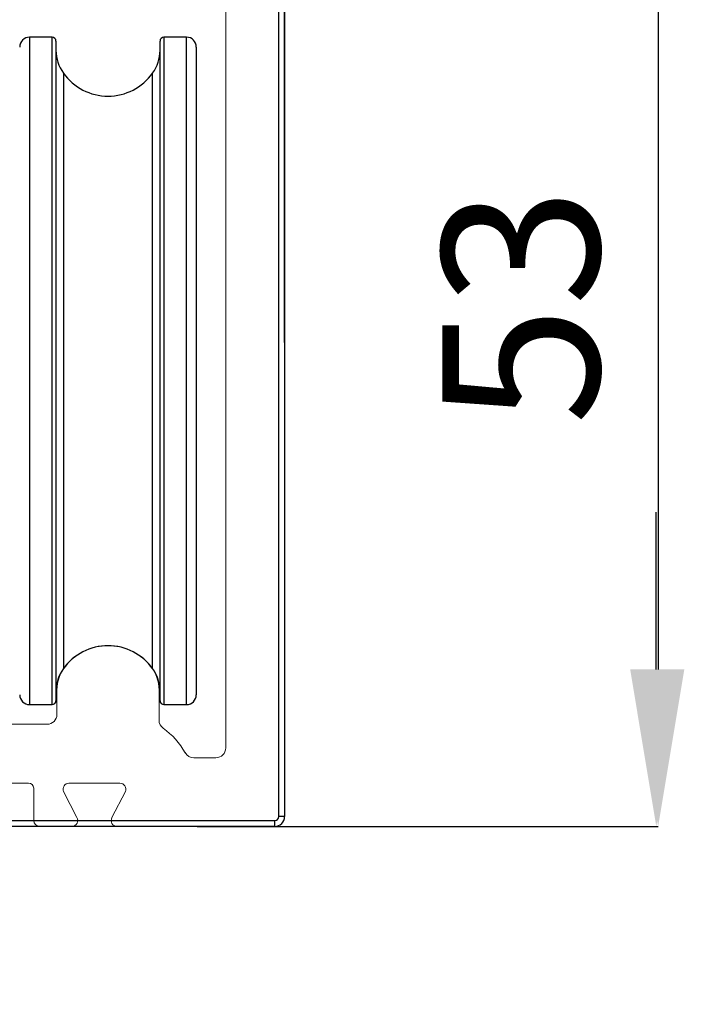
# Model space of a CAD drawing. Units: millimetres. Extents: x 50 to 988, y 30 to 683.
# Drawn here: x 905 to 939, y 500 to 550 of the extents above; entities that cross this region are included whole.
import ezdxf

# ---------------------------------------------------------------- set-up
doc = ezdxf.new("R2010")
doc.units = ezdxf.units.MM
doc.header["$PDSIZE"] = -1
doc.layers.add('Dimensions', color=7, linetype='Continuous')
doc.layers.add('Helaform', color=7, linetype='Continuous', lineweight=15)
doc.styles.add('SLDTEXTSTYLE0', font='TXT', dxfattribs={"width": 0.605})
doc.dimstyles.new('SLDDIMSTYLE0', dxfattribs={"dimtxt": 8, "dimasz": 8, "dimexe": 0, "dimexo": 0.0625, "dimgap": 3, "dimtad": 1, "dimrnd": 0.5, "dimzin": 12, "dimdsep": 46, "dimtxsty": 'SLDTEXTSTYLE0', "dimcen": 0.09, "dimadec": 0, "dimazin": 3, "dimtfac": 1, "dimtofl": 0, "dimtmove": 0, "dimatfit": 3, "dimfxl": 1, "dimfrac": 2, "dimtolj": 1, "dimtzin": 12, "dimarcsym": 0})

# ---------------------------------------------------------------- blocks, each defined once
blk = doc.blocks.new('*D17')
at = {"layer": 'Defpoints', "color": 0, "transparency": 16777216}
for p in [(913.647, 509.352), (937.103, 509.352), (916.166, 490.288)]:
    blk.add_point(p, dxfattribs=at)
at = {"layer": 'Dimensions', "color": 0, "lineweight": -2, "transparency": 16777216}
for p, q in [((937.103, 517.352), (937.103, 525.352)), ((913.709, 509.352), (937.103, 509.352)), ((916.228, 490.288), (937.103, 490.288)), ((937.103, 482.288), (937.103, 447.315))]:
    blk.add_line(p, q, dxfattribs=at)
at = {"layer": 'Dimensions', "color": 0, "transparency": 16777216}
for points in [[(935.77, 517.352), (938.436, 517.352), (937.103, 509.352)], [(935.77, 482.288), (938.436, 482.288), (937.103, 490.288)]]:
    blk.add_solid(points, dxfattribs=at)
at = {"layer": 'Dimensions', "color": 0, "transparency": 16777216, "insert": (930.103, 460.801), "char_height": 8, "attachment_point": 5, "rotation": 90, "style": 'SLDTEXTSTYLE0'}
blk.add_mtext('\\A1;18-28', dxfattribs=at)
blk = doc.blocks.new('10202 Track (end)')
at = {"layer": 'Helaform', "color": 7, "linetype": 'Continuous', "lineweight": 15}
for p, q in [((24, -52.499), (24, -4.307)), ((21, -7), (21, -48.999)), ((12.4, -46.065), (12.4, -47.294)), ((17.6, -47.591), (17.6, -46.065)), ((11.9, -47.794), (8.5, -47.794)), ((20.5, -49.499), (19.365, -49.499)), ((8.833, -50.794), (10.949, -50.794)), ((11.213, -51.058), (11.213, -52.694)), ((13, -50.799), (15.6, -50.799)), ((13.42, -52.541), (12.737, -51.216)), ((15.884, -51.227), (15.201, -52.552)), ((11.513, -52.994), (13.163, -52.994)), ((15.462, -52.999), (23.5, -52.999))]:
    blk.add_line(p, q, dxfattribs=at)
for centre, radius, start, end in [((15, -46.594), 2.8, 41.4096, 138.5904), ((14.4, -46.065), 2, 138.5904, 180), ((15.6, -46.065), 2, 0, 41.4096), ((11.9, -47.294), 0.5, 270, 0), ((18.1, -47.591), 0.5, 180, 234.6576), ((15.613, -51.099), 3.8, 29.2296, 54.6576), ((20.5, -48.999), 0.5, 270, 0), ((19.365, -48.999), 0.5, 209.2296, 270), ((10.949, -51.058), 0.264, 0, 90), ((13.013, -51.099), 0.3, 92.4099, 203.0807), ((15.613, -51.099), 0.3, 334.7404, 92.4099), ((13.162, -52.694), 0.3, 270.1093, 30.7367), ((15.462, -52.699), 0.3, 150.606, 270), ((23.5, -52.499), 0.5, 270, 0), ((11.513, -52.694), 0.3, 180, 270)]:
    blk.add_arc(centre, radius, start, end, dxfattribs=at)
blk = doc.blocks.new('10240 + 40102 Hanger + Plate (end)')
at = {"layer": 'Helaform', "color": 7, "linetype": 'Continuous', "lineweight": 25}
for p, q in [((12.15, 59.268), (11, 59.268)), ((19, 59.268), (17.85, 59.268)), ((12.35, 59.068), (12.35, 47.444)), ((17.65, 25.468), (17.65, 59.068)), ((19.5, 58.768), (19.5, 25.768)), ((12.35, 47.444), (12.35, 25.468)), ((11, 25.268), (12.15, 25.268)), ((17.85, 25.268), (19, 25.268))]:
    blk.add_line(p, q, dxfattribs=at)
at = {"layer": 'Helaform', "color": 8, "linetype": 'Continuous', "lineweight": 25}
for p, q in [((11, 59.268), (11, 26.095)), ((12.15, 47.506), (12.15, 59.268)), ((17.85, 59.268), (17.85, 25.268)), ((19, 25.268), (19, 59.268)), ((12.725, 57.436), (12.725, 46.941)), ((17.275, 27.101), (17.275, 57.436)), ((12.15, 25.268), (12.15, 47.506)), ((12.725, 46.941), (12.725, 27.101)), ((11, 26.095), (11, 25.268))]:
    blk.add_line(p, q, dxfattribs=at)
at = {"layer": 'Helaform', "color": 7, "linetype": 'Continuous', "lineweight": 25}
for centre, radius, start, end in [((11, 58.768), 0.5, 90, 180), ((12.15, 59.068), 0.2, 0, 90), ((17.85, 59.068), 0.2, 90, 180), ((19, 58.768), 0.5, 360, 90), ((14.35, 58.602), 2, 180, 215.6591), ((15.65, 58.602), 2, 324.3409, 0), ((15, 59.068), 2.8, 215.6591, 324.3409), ((15, 25.468), 2.8, 35.6591, 144.3409), ((14.35, 25.935), 2, 144.3409, 180), ((15.65, 25.935), 2, 0, 35.6591), ((11, 25.768), 0.5, 180, 270), ((19, 25.768), 0.5, 270, 0), ((12.15, 25.468), 0.2, 270, 0), ((17.85, 25.468), 0.2, 180, 270)]:
    blk.add_arc(centre, radius, start, end, dxfattribs=at)
blk = doc.blocks.new('*D18')
at = {"layer": 'Defpoints', "color": 0, "transparency": 16777216}
for p in [(918.166, 577.3), (870.166, 533.948), (918.166, 533.948)]:
    blk.add_point(p, dxfattribs=at)
at = {"layer": 'Helaform', "color": 0, "lineweight": -2, "transparency": 16777216}
for p, q in [((870.166, 534.01), (870.166, 577.3)), ((878.166, 577.3), (910.166, 577.3)), ((918.166, 534.01), (918.166, 577.3))]:
    blk.add_line(p, q, dxfattribs=at)
at = {"layer": 'Helaform', "color": 0, "transparency": 16777216}
for points in [[(878.166, 578.633), (878.166, 575.967), (870.166, 577.3)], [(910.166, 578.633), (910.166, 575.967), (918.166, 577.3)]]:
    blk.add_solid(points, dxfattribs=at)
at = {"layer": 'Helaform', "color": 0, "transparency": 16777216, "insert": (894.166, 584.3), "char_height": 8, "attachment_point": 5, "style": 'SLDTEXTSTYLE0'}
blk.add_mtext('\\A1;48', dxfattribs=at)
blk = doc.blocks.new('*D19')
at = {"layer": 'Defpoints', "color": 0, "transparency": 16777216}
for p in [(894.166, 562.351), (913.647, 509.352), (937.196, 509.352)]:
    blk.add_point(p, dxfattribs=at)
at = {"layer": 'Helaform', "color": 0, "lineweight": -2, "transparency": 16777216}
for p, q in [((894.228, 562.351), (937.196, 562.351)), ((937.196, 554.351), (937.196, 517.352)), ((913.709, 509.352), (937.196, 509.352))]:
    blk.add_line(p, q, dxfattribs=at)
at = {"layer": 'Helaform', "color": 0, "transparency": 16777216}
for points in [[(935.863, 554.351), (938.53, 554.351), (937.196, 562.351)], [(935.863, 517.352), (938.53, 517.352), (937.196, 509.352)]]:
    blk.add_solid(points, dxfattribs=at)
at = {"layer": 'Helaform', "color": 0, "transparency": 16777216, "insert": (930.196, 535.851), "char_height": 8, "attachment_point": 5, "rotation": 90, "style": 'SLDTEXTSTYLE0'}
blk.add_mtext('\\A1;53', dxfattribs=at)
blk = doc.blocks.new('10285 End cap (end)')
at = {"layer": 'Helaform', "color": 7, "linetype": 'Continuous', "lineweight": 25}
for p, q in [((23.7, -52.5), (23.7, -4.308)), ((24, -4.308), (24, -52.5)), ((24, -52.5), (23.7, -52.5)), ((-23.5, -52.7), (23.5, -52.7)), ((23.5, -53), (-23.5, -53)), ((23.5, -53), (23.5, -52.7))]:
    blk.add_line(p, q, dxfattribs=at)
for radius in [0.5, 0.2]:
    blk.add_arc((23.5, -52.5), radius, 270, 0, dxfattribs=at)

msp = doc.modelspace()

# ---------------------------------------------------------------- block references
at = {"layer": 'Helaform'}
for name, p in [('10202 Track (end)', (894.166, 562.351)), ('10285 End cap (end)', (894.166, 562.351)), ('10240 + 40102 Hanger + Plate (end)', (894.166, 490.288))]:
    msp.add_blockref(name, p, dxfattribs=at)

# ---------------------------------------------------------------- dimensions: what is measured, and where the dimension line sits
at = {"layer": 'Dimensions'}
dim = msp.add_linear_dim(base=(937.103, 509.352), p1=(916.166, 490.288), p2=(913.647, 509.352), angle=90, text='18-28', dimstyle='SLDDIMSTYLE0', dxfattribs=at)
dim.commit()
dim.dimension.update_dxf_attribs({"geometry": '*D17', "text_midpoint": (937.103, 460.801), "dimtype": 160})
at = {"layer": 'Helaform'}
dim = msp.add_linear_dim(base=(918.166, 577.3), p1=(870.166, 533.948), p2=(918.166, 533.948), dimstyle='SLDDIMSTYLE0', dxfattribs=at)
dim.commit()
dim.dimension.update_dxf_attribs({"geometry": '*D18', "text_midpoint": (894.166, 584.3)})
dim = msp.add_linear_dim(base=(937.196, 509.352), p1=(894.166, 562.351), p2=(913.647, 509.352), angle=90, dimstyle='SLDDIMSTYLE0', dxfattribs=at)
dim.commit()
dim.dimension.update_dxf_attribs({"geometry": '*D19', "text_midpoint": (930.196, 535.851)})

doc.saveas('drawing.dxf')
